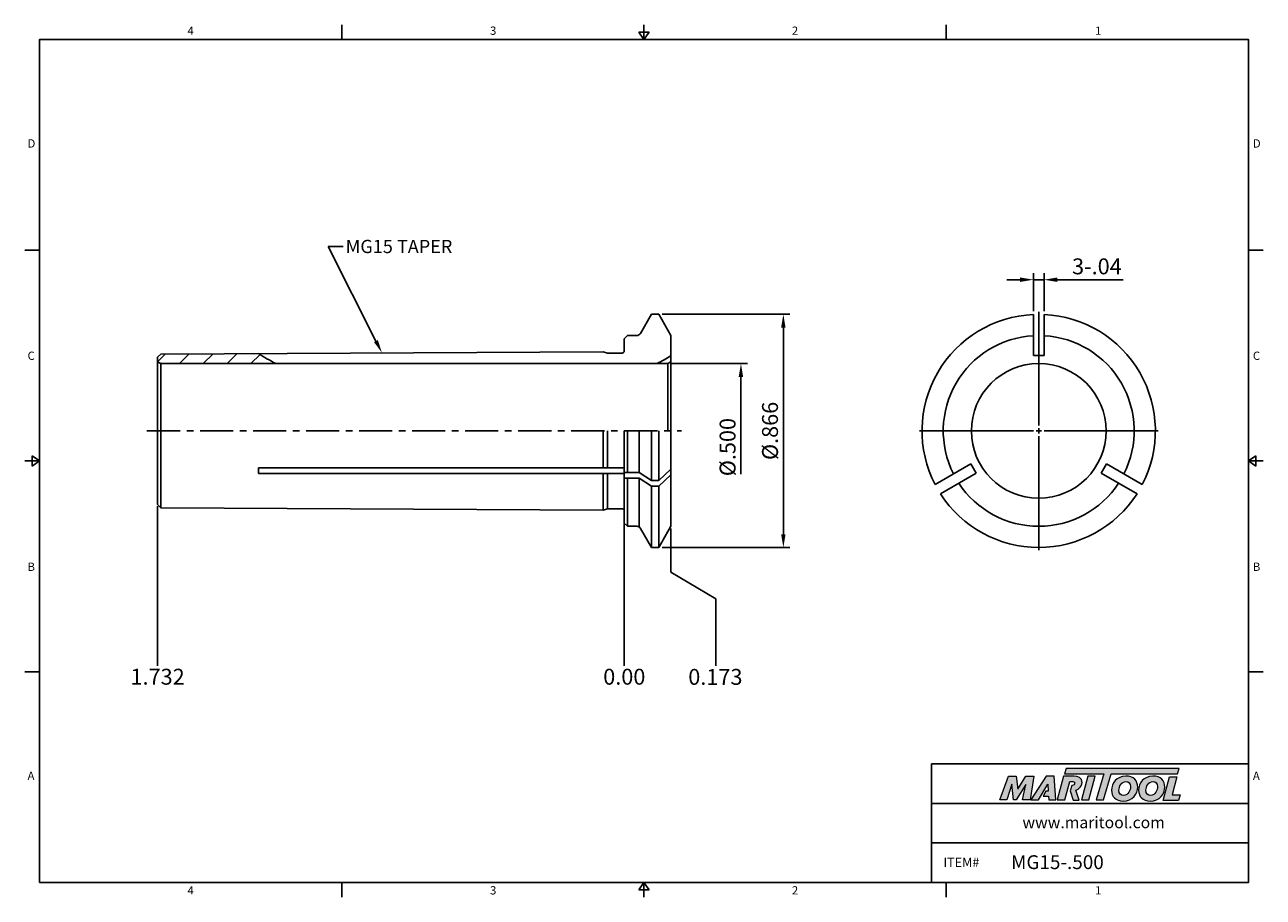
# Model space of a CAD drawing. Units: millimetres. Extents: x -2 to 231, y -2 to 162.
import ezdxf
from ezdxf import colors
from ezdxf.entities.mleader import LeaderData, LeaderLine
from ezdxf.math import Vec2, Vec3

# ---------------------------------------------------------------- set-up
doc = ezdxf.new("R2010")
doc.units = ezdxf.units.MM
doc.header["$LTSCALE"] = 5
doc.linetypes.add('CENTER', pattern=[2, 1.25, -0.25, 0.25, -0.25])
doc.layers.add('Layer 1', color=7, linetype='Continuous', lineweight=0)
doc.styles.add('ROMANS', font='romans.shx', dxfattribs={"height": 2.5})
doc.styles.get("Standard").update_dxf_attribs({"font": 'isocp.shx', "height": 3, "bigfont": 'whgtxt.shx'})
doc.styles.add('굴림', font='txt', dxfattribs={"height": 3})
doc.dimstyles.new('Standard$0', dxfattribs={"dimtxt": 2.5, "dimasz": 2.5, "dimexe": 0.18, "dimexo": 0.0625, "dimgap": 1, "dimtad": 3, "dimtoh": 1, "dimdec": 8, "dimdsep": 46, "dimtxsty": 'ROMANS', "dimcen": -1, "dimclrd": 3, "dimclre": 3, "dimclrt": 2, "dimaunit": 1, "dimadec": 8, "dimazin": 0, "dimtfac": 1, "dimtdec": 8, "dimtofl": 0, "dimtmove": 0, "dimatfit": 3, "dimfxl": 1, "dimtolj": 1, "dimtzin": 0, "dimarcsym": 0})
doc.dimstyles.new('사본 ISO-25', dxfattribs={"dimtxt": 3, "dimasz": 2.5, "dimexe": 1.25, "dimexo": 0.625, "dimtad": 1, "dimdec": 8, "dimdsep": 46, "dimtxsty": 'Standard', "dimcen": -0.5, "dimclrd": 3, "dimclre": 3, "dimclrt": 2, "dimaunit": 1, "dimadec": 8, "dimazin": 0, "dimtm": 1e-09, "dimtfac": 0.7, "dimtdec": 8, "dimtmove": 0, "dimatfit": 3, "dimfxl": 1, "dimlwd": -1, "dimlwe": -1, "dimarcsym": 0})

# ---------------------------------------------------------------- blocks, each defined once
blk = doc.blocks.new('*D0')
at = {"color": 3, "linetype": 'Continuous', "transparency": 16777216}
for p, q in [((187.91, 108.32), (187.91, 115.5)), ((189.91, 108.32), (189.91, 115.5)), ((185.41, 114.25), (182.91, 114.25)), ((187.91, 114.25), (189.91, 114.25)), ((192.41, 114.25), (204.86, 114.25))]:
    blk.add_line(p, q, dxfattribs=at)
for points in [[(185.41, 114.67), (185.41, 113.83), (187.91, 114.25)], [(192.41, 114.67), (192.41, 113.83), (189.91, 114.25)]]:
    blk.add_solid(points, dxfattribs=at)
at = {"layer": 'DEFPOINTS', "color": 0, "linetype": 'Continuous', "transparency": 16777216}
for p in [(189.91, 114.25), (187.91, 107.69), (189.91, 107.69)]:
    blk.add_point(p, dxfattribs=at)
at = {"color": 2, "linetype": 'Continuous', "transparency": 16777216, "insert": (199.88, 116.38), "char_height": 3, "attachment_point": 5}
blk.add_mtext('3-.04', dxfattribs=at)
blk = doc.blocks.new('*D1')
at = {"color": 3, "linetype": 'Continuous', "transparency": 16777216}
for p, q in [((117.88, 107.72), (142.01, 107.72)), ((140.76, 105.22), (140.76, 66.22)), ((117.88, 63.72), (142.01, 63.72))]:
    blk.add_line(p, q, dxfattribs=at)
for points in [[(140.34, 105.22), (141.17, 105.22), (140.76, 107.72)], [(140.34, 66.22), (141.17, 66.22), (140.76, 63.72)]]:
    blk.add_solid(points, dxfattribs=at)
at = {"layer": 'DEFPOINTS', "color": 0, "linetype": 'Continuous', "transparency": 16777216}
for p in [(117.25, 107.72), (117.25, 63.72), (140.76, 63.72)]:
    blk.add_point(p, dxfattribs=at)
at = {"color": 2, "linetype": 'Continuous', "transparency": 16777216, "insert": (138.63, 85.72), "char_height": 3, "attachment_point": 5, "rotation": 90}
blk.add_mtext('%%C.866', dxfattribs=at)
blk = doc.blocks.new('*D2')
at = {"color": 3, "linetype": 'Continuous', "transparency": 16777216}
for p, q in [((119.59, 98.42), (134.01, 98.42)), ((132.76, 95.92), (132.76, 77.53))]:
    blk.add_line(p, q, dxfattribs=at)
blk.add_solid([(132.34, 95.92), (133.17, 95.92), (132.76, 98.42)], dxfattribs=at)
at = {"layer": 'DEFPOINTS', "color": 0, "linetype": 'Continuous', "transparency": 16777216}
for p in [(118.96, 98.42), (119.04, 80.16), (132.76, 80.16)]:
    blk.add_point(p, dxfattribs=at)
at = {"color": 2, "linetype": 'Continuous', "transparency": 16777216, "insert": (130.63, 82.66), "char_height": 3, "attachment_point": 5, "rotation": 90}
blk.add_mtext('%%C.500', dxfattribs=at)
blk = doc.blocks.new('*U3')
at = {"color": 7, "linetype": 'Continuous'}
for p, q in [((-1, 3.89), (-1, -3.89)), ((1, 3.89), (1, -3.89)), ((-1, -3.89), (1, -3.89))]:
    blk.add_line(p, q, dxfattribs=at)
blk = doc.blocks.new('*U4')
at = {"color": 0, "linetype": 'ByBlock', "lineweight": -2, "transparency": 16777216}
blk.add_blockref('*U3', (2828.6, 595.06), dxfattribs=at)
for p, rotation in [((2812.94, 567.93), 120), ((2844.27, 567.93), 240)]:
    blk.add_blockref('*U3', p, dxfattribs=dict(at, rotation=rotation))

msp = doc.modelspace()

# ---------------------------------------------------------------- hatches: boundary and pattern name
at = {"linetype": 'Continuous'}
h = msp.add_hatch(dxfattribs=at)
h.set_pattern_fill('ANSI31', color=4)
h.set_pattern_definition([(45, (-2614.7642, -491.2533), (-2.245064, 2.245064), [])])
h.paths.add_polyline_path([(45.04281415, 98.41664418, -0.0126440301), (41.76134758, 100.31817313), (23.36068537, 100.22632286, 0.412752299), (22.76368034, 99.62633033), (22.76368034, 98.76305434), (23.36368034, 98.41664418)])
h.paths.add_polyline_path([(116.94405985, 98.41664418), (118.96368034, 98.41664418), (119.56368034, 98.76305434), (119.56368034, 99.91664418, -0.010063276)])
h = msp.add_hatch(color=93, dxfattribs=at)
h.dxf.hatch_style = 1
h.paths.add_polyline_path([(194.10069729, 22.04289092), (193.78269776, 20.99691896), (201.17044321, 20.99655197), (199.75660249, 16.09388382), (201.14204511, 16.09388382), (202.55561466, 20.99655197), (215.0991693, 20.99593292), (215.41874511, 22.04205278)])
h = msp.add_hatch(color=0, dxfattribs=at)
h.dxf.hatch_style = 1
edge = h.paths.add_edge_path()
edge.add_spline(control_points=[(186.5074847, 19.00434374), (186.5074847, 19.00434374), (185.87192935, 16.09388382), (185.87192935, 16.09388382)], knot_values=[1, 1, 1, 1, 2, 2, 2, 2], degree=3, periodic=0)
edge.add_spline(control_points=[(185.87192935, 16.09388382), (185.87192935, 16.09388382), (187.26987009, 16.09388382), (187.26987009, 16.09388382)], knot_values=[0, 0, 0, 0, 1, 1, 1, 1], degree=3, periodic=0)
edge.add_spline(control_points=[(187.26987009, 16.09388382), (187.26987009, 16.09388382), (188.0008746, 20.58019443), (188.0008746, 20.58019443)], knot_values=[12, 12, 12, 12, 13, 13, 13, 13], degree=3, periodic=0)
edge.add_spline(control_points=[(188.0008746, 20.58019443), (188.0008746, 20.58019443), (186.49459216, 20.58019443), (186.49459216, 20.58019443)], knot_values=[11, 11, 11, 11, 12, 12, 12, 12], degree=3, periodic=0)
edge.add_spline(control_points=[(186.49459216, 20.58019443), (186.49459216, 20.58019443), (184.94403629, 18.11473388), (184.94403629, 18.11473388)], knot_values=[10, 10, 10, 10, 11, 11, 11, 11], degree=3, periodic=0)
edge.add_spline(control_points=[(184.94403629, 18.11473388), (184.94403629, 18.11473388), (184.67105034, 20.58019443), (184.67105034, 20.58019443)], knot_values=[9, 9, 9, 9, 10, 10, 10, 10], degree=3, periodic=0)
edge.add_spline(control_points=[(184.67105034, 20.58019443), (184.67105034, 20.58019443), (183.19015852, 20.58019443), (183.19015852, 20.58019443)], knot_values=[8, 8, 8, 8, 9, 9, 9, 9], degree=3, periodic=0)
edge.add_spline(control_points=[(183.19015852, 20.58019443), (183.19015852, 20.58019443), (181.5571446, 16.09388382), (181.5571446, 16.09388382)], knot_values=[7, 7, 7, 7, 8, 8, 8, 8], degree=3, periodic=0)
edge.add_spline(control_points=[(181.5571446, 16.09388382), (181.5571446, 16.09388382), (182.92331007, 16.09388382), (182.92331007, 16.09388382)], knot_values=[6, 6, 6, 6, 7, 7, 7, 7], degree=3, periodic=0)
edge.add_spline(control_points=[(182.92331007, 16.09388382), (182.92331007, 16.09388382), (183.84484316, 19.06779574), (183.84484316, 19.06779574)], knot_values=[5, 5, 5, 5, 6, 6, 6, 6], degree=3, periodic=0)
edge.add_spline(control_points=[(183.84484316, 19.06779574), (183.84484316, 19.06779574), (184.18162686, 16.09388382), (184.18162686, 16.09388382)], knot_values=[4, 4, 4, 4, 5, 5, 5, 5], degree=3, periodic=0)
edge.add_spline(control_points=[(184.18162686, 16.09388382), (184.18162686, 16.09388382), (184.62650513, 16.09388382), (184.62650513, 16.09388382)], knot_values=[3, 3, 3, 3, 4, 4, 4, 4], degree=3, periodic=0)
edge.add_spline(control_points=[(184.62650513, 16.09388382), (184.62650513, 16.09388382), (186.5074847, 19.00434374), (186.5074847, 19.00434374)], knot_values=[2, 2, 2, 2, 3, 3, 3, 3], degree=3, periodic=0)
h = msp.add_hatch(color=0, dxfattribs=at)
h.dxf.hatch_style = 1
edge = h.paths.add_edge_path()
edge.add_spline(control_points=[(188.86462543, 16.09388382), (188.86462543, 16.09388382), (187.40949408, 16.09388382), (187.40949408, 16.09388382), (187.40949408, 16.09388382), (190.31985616, 20.58645305), (190.31985616, 20.58645305), (190.31985616, 20.58645305), (191.81963074, 20.58645305), (191.81963074, 20.58645305), (191.81963074, 20.58645305), (192.15653688, 16.09388382), (192.15653688, 16.09388382), (192.15653688, 16.09388382), (190.80289422, 16.09388382), (190.80289422, 16.09388382), (190.80289422, 16.09388382), (190.75834963, 16.81838044), (190.75834963, 16.81838044), (190.75834963, 16.81838044), (189.77711154, 16.81838044), (189.77711154, 16.81838044), (189.77711154, 16.81838044), (190.26424245, 17.75228837), (190.26424245, 17.75228837), (190.26424245, 17.75228837), (190.7139283, 17.75228837), (190.7139283, 17.75228837), (190.7139283, 17.75228837), (190.65663908, 19.06779574), (190.65663908, 19.06779574), (190.65663908, 19.06779574), (188.87184894, 16.10399079), (188.87184894, 16.10399079), (188.87184894, 16.10399079), (188.86462543, 16.09388382), (188.86462543, 16.09388382)], knot_values=[0, 0, 0, 0, 1, 1, 1, 2, 2, 2, 3, 3, 3, 4, 4, 4, 5, 5, 5, 6, 6, 6, 7, 7, 7, 8, 8, 8, 9, 9, 9, 10, 10, 10, 11, 11, 11, 12, 12, 12, 12], degree=3, periodic=0)
h = msp.add_hatch(color=0, dxfattribs=at)
h.dxf.hatch_style = 1
edge = h.paths.add_edge_path()
edge.add_spline(control_points=[(195.91595695, 17.94091879), (196.11587759, 18.00170847), (196.31424521, 18.0910195), (196.48973658, 18.22509698)], knot_values=[12, 12, 12, 12, 13, 13, 13, 13], degree=3, periodic=0)
edge.add_spline(control_points=[(196.48973658, 18.22509698), (196.8774495, 18.52384398), (197.0808706, 18.94971685), (197.0808706, 19.36893391)], knot_values=[13, 13, 13, 13, 14, 14, 14, 14], degree=3, periodic=0)
edge.add_spline(control_points=[(197.0808706, 19.36893391), (197.0808706, 20.27121444), (196.28656199, 20.58899212), (195.59396484, 20.58899212)], knot_values=[0, 0, 0, 0, 1, 1, 1, 1], degree=3, periodic=0)
edge.add_spline(control_points=[(195.59396484, 20.58899212), (195.59396484, 20.58899212), (193.61127467, 20.58899212), (193.61127467, 20.58899212)], knot_values=[1, 1, 1, 1, 2, 2, 2, 2], degree=3, periodic=0)
edge.add_spline(control_points=[(193.61127467, 20.58899212), (193.61127467, 20.58899212), (192.40388629, 16.10256367), (192.40388629, 16.10256367)], knot_values=[2, 2, 2, 2, 3, 3, 3, 3], degree=3, periodic=0)
edge.add_spline(control_points=[(192.40388629, 16.10256367), (192.40388629, 16.10256367), (193.82758746, 16.10256367), (193.82758746, 16.10256367)], knot_values=[3, 3, 3, 3, 4, 4, 4, 4], degree=3, periodic=0)
edge.add_spline(control_points=[(193.82758746, 16.10256367), (193.82758746, 16.10256367), (194.76139679, 19.58487778), (194.76139679, 19.58487778)], knot_values=[4, 4, 4, 4, 5, 5, 5, 5], degree=3, periodic=0)
edge.add_spline(control_points=[(194.76139679, 19.58487778), (194.76139679, 19.58487778), (195.18086036, 19.58487778), (195.18086036, 19.58487778)], knot_values=[5, 5, 5, 5, 6, 6, 6, 6], degree=3, periodic=0)
edge.add_spline(control_points=[(195.68292985, 19.22282668), (195.68292985, 19.52771181), (195.42857953, 19.58487778), (195.18086036, 19.58487778)], knot_values=[6, 6, 6, 6, 7, 7, 7, 7], degree=3, periodic=0)
edge.add_spline(control_points=[(195.68292985, 19.22282668), (195.68292985, 19.05768878), (195.55592725, 18.79059382), (195.13646368, 18.80346171)], knot_values=[7, 7, 7, 7, 8, 8, 8, 8], degree=3, periodic=0)
edge.add_spline(control_points=[(195.13646368, 18.80346171), (195.13646368, 18.80346171), (194.86779105, 17.81995571), (194.86779105, 17.81995571)], knot_values=[8, 8, 8, 8, 9, 9, 9, 9], degree=3, periodic=0)
edge.add_spline(control_points=[(194.86779105, 17.81995571), (194.86779105, 17.81995571), (195.3809289, 16.03346391), (195.3809289, 16.03346391)], knot_values=[9, 9, 9, 9, 10, 10, 10, 10], degree=3, periodic=0)
edge.add_spline(control_points=[(195.3809289, 16.03346391), (195.3809289, 16.03346391), (196.55486578, 16.03346391), (196.55486578, 16.03346391)], knot_values=[10, 10, 10, 10, 11, 11, 11, 11], degree=3, periodic=0)
edge.add_spline(control_points=[(196.55486578, 16.03346391), (196.55486578, 16.03346391), (195.91595695, 17.94091879), (195.91595695, 17.94091879)], knot_values=[11, 11, 11, 11, 12, 12, 12, 12], degree=3, periodic=0)
h = msp.add_hatch(color=0, dxfattribs=at)
h.dxf.hatch_style = 1
edge = h.paths.add_edge_path()
edge.add_spline(control_points=[(198.35193296, 16.09388382), (198.35193296, 16.09388382), (196.96663728, 16.09388382), (196.96663728, 16.09388382), (196.96663728, 16.09388382), (198.16776342, 20.58019443), (198.16776342, 20.58019443), (198.16776342, 20.58019443), (199.55295953, 20.58019443), (199.55295953, 20.58019443), (199.55295953, 20.58019443), (198.35193296, 16.09388382), (198.35193296, 16.09388382)], knot_values=[0, 0, 0, 0, 1, 1, 1, 2, 2, 2, 3, 3, 3, 4, 4, 4, 4], degree=3, periodic=0)
h = msp.add_hatch(color=0, dxfattribs=at)
h.dxf.hatch_style = 1
edge = h.paths.add_edge_path()
edge.add_spline(control_points=[(202.64144989, 17.91298906), (202.64144989, 16.75036798), (203.43768128, 15.85927905), (204.81516158, 15.85927905)], knot_values=[0, 0, 0, 0, 1, 1, 1, 1], degree=3, periodic=0)
edge.add_spline(control_points=[(204.81516158, 15.85927905), (206.64146495, 15.85927905), (207.58299008, 17.25579003), (207.58299008, 18.51962864)], knot_values=[3, 3, 3, 3, 4, 4, 4, 4], degree=3, periodic=0)
edge.add_spline(control_points=[(207.58299008, 18.51962864), (207.58299008, 19.65084693), (206.78688195, 20.58608328), (205.35245754, 20.58608328)], knot_values=[2, 2, 2, 2, 3, 3, 3, 3], degree=3, periodic=0)
edge.add_spline(control_points=[(205.35245754, 20.58608328), (203.58933501, 20.58608328), (202.64144989, 19.18308906), (202.64144989, 17.91298906)], knot_values=[1, 1, 1, 1, 2, 2, 2, 2], degree=3, periodic=0)
edge = h.paths.add_edge_path(flags=16)
edge.add_spline(control_points=[(204.02531483, 17.90046629), (204.02531483, 18.5829601), (204.49943108, 19.5623713), (205.36510357, 19.5623713)], knot_values=[1, 1, 1, 1, 2, 2, 2, 2], degree=3, periodic=0)
edge.add_spline(control_points=[(205.36510357, 19.5623713), (205.82008941, 19.5623713), (206.21189442, 19.25280245), (206.21189442, 18.60184015)], knot_values=[0, 0, 0, 0, 1, 1, 1, 1], degree=3, periodic=0)
edge.add_spline(control_points=[(206.21189442, 18.60184015), (206.21189442, 17.95102575), (205.8328587, 16.93357515), (204.8974717, 16.93357515)], knot_values=[3, 3, 3, 3, 4, 4, 4, 4], degree=3, periodic=0)
edge.add_spline(control_points=[(204.8974717, 16.93357515), (204.42986447, 16.93357515), (204.02531483, 17.24326725), (204.02531483, 17.90046629)], knot_values=[2, 2, 2, 2, 3, 3, 3, 3], degree=3, periodic=0)
h = msp.add_hatch(color=0, dxfattribs=at)
h.dxf.hatch_style = 1
edge = h.paths.add_edge_path()
edge.add_spline(control_points=[(207.73730614, 17.91298906), (207.73730614, 16.75036798), (208.53363613, 15.85927905), (209.91099318, 15.85927905)], knot_values=[0, 0, 0, 0, 1, 1, 1, 1], degree=3, periodic=0)
edge.add_spline(control_points=[(209.91099318, 15.85927905), (211.7373212, 15.85927905), (212.67884634, 17.25579003), (212.67884634, 18.51962864)], knot_values=[3, 3, 3, 3, 4, 4, 4, 4], degree=3, periodic=0)
edge.add_spline(control_points=[(212.67884634, 18.51962864), (212.67884634, 19.65084693), (211.88261494, 20.58608328), (210.44831379, 20.58608328)], knot_values=[2, 2, 2, 2, 3, 3, 3, 3], degree=3, periodic=0)
edge.add_spline(control_points=[(210.44831379, 20.58608328), (208.685068, 20.58608328), (207.73730614, 19.18308906), (207.73730614, 17.91298906)], knot_values=[1, 1, 1, 1, 2, 2, 2, 2], degree=3, periodic=0)
edge = h.paths.add_edge_path(flags=16)
edge.add_spline(control_points=[(209.12127093, 17.90046629), (209.12127093, 18.5829601), (209.59516295, 19.5623713), (210.46059005, 19.5623713)], knot_values=[1, 1, 1, 1, 2, 2, 2, 2], degree=3, periodic=0)
edge.add_spline(control_points=[(210.46059005, 19.5623713), (210.91582241, 19.5623713), (211.30762742, 19.25280245), (211.30762742, 18.60184015)], knot_values=[0, 0, 0, 0, 1, 1, 1, 1], degree=3, periodic=0)
edge.add_spline(control_points=[(211.30762742, 18.60184015), (211.30762742, 17.95102575), (210.92834518, 16.93357515), (209.99308144, 16.93357515)], knot_values=[3, 3, 3, 3, 4, 4, 4, 4], degree=3, periodic=0)
edge.add_spline(control_points=[(209.99308144, 16.93357515), (209.52547421, 16.93357515), (209.12127093, 17.24326725), (209.12127093, 17.90046629)], knot_values=[2, 2, 2, 2, 3, 3, 3, 3], degree=3, periodic=0)
h = msp.add_hatch(color=0, dxfattribs=at)
h.dxf.hatch_style = 1
edge = h.paths.add_edge_path()
edge.add_spline(control_points=[(214.04607314, 17.02828478), (214.04607314, 17.02828478), (214.9624281, 20.45346022), (214.9624281, 20.45346022)], knot_values=[4, 4, 4, 4, 5, 5, 5, 5], degree=3, periodic=0)
edge.add_spline(control_points=[(214.9624281, 20.45346022), (214.9624281, 20.45346022), (213.55931063, 20.45346022), (213.55931063, 20.45346022)], knot_values=[3, 3, 3, 3, 4, 4, 4, 4], degree=3, periodic=0)
edge.add_spline(control_points=[(213.55931063, 20.45346022), (213.55931063, 20.45346022), (212.36516075, 15.99205002), (212.36516075, 15.99205002)], knot_values=[2, 2, 2, 2, 3, 3, 3, 3], degree=3, periodic=0)
edge.add_spline(control_points=[(212.36516075, 15.99205002), (212.36516075, 15.99205002), (215.25323884, 15.99205002), (215.25323884, 15.99205002)], knot_values=[1, 1, 1, 1, 2, 2, 2, 2], degree=3, periodic=0)
edge.add_spline(control_points=[(215.25323884, 15.99205002), (215.25323884, 15.99205002), (215.59603601, 17.02828478), (215.59603601, 17.02828478)], knot_values=[0, 0, 0, 0, 1, 1, 1, 1], degree=3, periodic=0)
edge.add_spline(control_points=[(215.59603601, 17.02828478), (215.59603601, 17.02828478), (214.04607314, 17.02828478), (214.04607314, 17.02828478)], knot_values=[5, 5, 5, 5, 6, 6, 6, 6], degree=3, periodic=0)

# ---------------------------------------------------------------- linework, layer by layer
at = {"color": 7, "linetype": 'Continuous'}
for p, q in [((57.49055863, 162.36016346), (57.49055863, 159.58013621)), ((114.48111725, 159.58013621), (114.48111725, 162.36016346)), ((171.47167587, 162.36016346), (171.47167587, 159.58013621)), ((113.53590798, 160.97014984), (115.42632651, 160.97014984)), ((113.53590798, 160.97014984), (114.48111725, 159.58013621)), ((114.48111725, 159.58013621), (115.42632651, 160.97014984)), ((-2.28002725, 119.81010216), (0.5, 119.81010216)), ((231.24226175, 119.81010216), (228.4622345, 119.81010216)), ((113.79462045, 104.11664418), (115.87308142, 107.71664418)), ((117.25427927, 107.71664418), (115.87308142, 107.71664418)), ((119.56368034, 103.71664418), (117.25427927, 107.71664418)), ((110.76368034, 103.11664418), (111.36368034, 103.71664418)), ((110.76368034, 103.11664418), (110.76368034, 100.81664418)), ((111.36368034, 103.71664418), (113.10180013, 103.71664418)), ((119.56368034, 85.71664418), (119.56368034, 103.71664418)), ((106.76368034, 100.64264418), (23.3734226, 100.22638644)), ((106.76368034, 100.64264418), (107.60712383, 100.41664418)), ((110.36368034, 100.41664418), (107.60712383, 100.41664418)), ((22.76368034, 99.61664418), (23.3734226, 100.22638644)), ((22.76368034, 85.71664418), (22.76368034, 99.61664418)), ((23.36368034, 98.41664418), (22.76368034, 98.76305434)), ((23.36368034, 85.71664418), (23.36368034, 98.41664418)), ((118.96368034, 98.41664418), (23.36368034, 98.41664418)), ((119.56368034, 98.76305434), (118.96368034, 98.41664418)), ((118.96368034, 98.41664418), (118.96368034, 85.71664418)), ((22.76368034, 85.71664418), (22.76368034, 71.81664418)), ((23.3734226, 71.20690192), (23.3734226, 85.71664418)), ((106.76368034, 85.71664418), (106.76368034, 78.74226182)), ((107.60712383, 78.74226182), (107.60712383, 85.71664418)), ((110.76368034, 68.31664418), (110.76368034, 85.71664418)), ((113.56368034, 85.71664418), (113.56368034, 77.85539548)), ((115.87308142, 85.71664418), (115.87308142, 76.34080592)), ((117.25427927, 85.71664418), (117.25427927, 76.34080592)), ((119.56368034, 85.71664418), (119.56368034, 67.71664418)), ((0.5, 80.04006811), (-2.28002725, 80.04006811)), ((-0.89001363, 79.09485884), (-0.89001363, 80.98527737)), ((0.5, 80.04006811), (-0.89001363, 80.98527737)), ((-0.89001363, 79.09485884), (0.5, 80.04006811)), ((228.4622345, 80.04006811), (229.85224812, 80.98527737)), ((228.4622345, 80.04006811), (231.24226175, 80.04006811)), ((229.85224812, 79.09485884), (228.4622345, 80.04006811)), ((229.85224812, 79.09485884), (229.85224812, 80.98527737)), ((110.76368034, 78.74226182), (41.76134758, 78.74226182)), ((41.76134758, 78.74226182), (41.76134758, 77.70303134)), ((110.76368034, 77.70303134), (41.76134758, 77.70303134)), ((106.76368034, 77.70303134), (106.76368034, 70.79064418)), ((107.60712383, 71.01664418), (107.60712383, 77.70303134)), ((113.56368034, 77.85539548), (110.76368034, 77.85539548)), ((115.87308142, 76.34080592), (113.56368034, 77.85539548)), ((117.25427927, 76.34080592), (119.56368034, 78.47172112)), ((119.56368034, 77.43249063), (117.25427927, 75.30157543)), ((113.56368034, 76.816165), (110.76368034, 76.816165)), ((113.56368034, 76.816165), (115.87308142, 75.30157543)), ((113.56368034, 76.816165), (113.56368034, 67.56984144)), ((117.25427927, 76.34080592), (115.87308142, 76.34080592)), ((117.25427927, 75.30157543), (115.87308142, 75.30157543)), ((115.87308142, 75.30157543), (115.87308142, 63.71664418)), ((117.25427927, 75.30157543), (117.25427927, 63.71664418)), ((22.76368034, 71.81664418), (23.3734226, 71.20690192)), ((106.76368034, 70.79064418), (23.3734226, 71.20690192)), ((106.76368034, 70.79064418), (107.60712383, 71.01664418)), ((110.36368034, 71.01664418), (107.60712383, 71.01664418)), ((111.36368034, 67.71664418), (110.76368034, 68.31664418)), ((111.36368034, 67.71664418), (113.10180013, 67.71664418)), ((113.79462045, 67.31664418), (115.87308142, 63.71664418)), ((119.56368034, 67.71664418), (117.25427927, 63.71664418)), ((117.25427927, 63.71664418), (115.87308142, 63.71664418)), ((-2.28002725, 40.27003405), (0.5, 40.27003405)), ((231.24226175, 40.27003405), (228.4622345, 40.27003405)), ((168.69164862, 0.5), (168.69164862, 22.87064415)), ((168.69164862, 22.87064415), (228.4622345, 22.87064415)), ((168.69164862, 15.41376277), (228.4622345, 15.41376277)), ((168.69164862, 7.95688138), (228.4622345, 7.95688138)), ((57.49055863, -2.28002725), (57.49055863, 0.5)), ((113.53590798, -0.89001363), (114.48111725, 0.5)), ((114.48111725, 0.5), (114.48111725, -2.28002725)), ((114.48111725, 0.5), (115.42632651, -0.89001363)), ((171.47167587, -2.28002725), (171.47167587, 0.5)), ((113.53590798, -0.89001363), (115.42632651, -0.89001363))]:
    msp.add_line(p, q, dxfattribs=at)
at = {"color": 3, "linetype": 'Continuous'}
for p, q in [((188.90850562, 86.71664418), (188.90850562, 108.21664418)), ((187.90850562, 85.71664418), (166.40850562, 85.71664418)), ((188.40850562, 85.71664418), (189.40850562, 85.71664418)), ((188.90850562, 85.21664418), (188.90850562, 86.21664418)), ((188.90850562, 84.71664418), (188.90850562, 63.21664418)), ((189.90850562, 85.71664418), (211.40850562, 85.71664418)), ((22.76368034, 71.53172092), (22.76368034, 41.39458264)), ((110.76368034, 68.18250993), (110.76368034, 41.39458264)), ((119.56368034, 67.29164418), (119.56368034, 59.06165482)), ((119.56368034, 59.06165482), (127.9964326, 54.06165482)), ((127.9964326, 54.06165482), (127.9964326, 41.39458264))]:
    msp.add_line(p, q, dxfattribs=at)
at = {"color": 3, "linetype": 'CENTER'}
msp.add_line((20.76368034, 85.71664418), (121.56368034, 85.71664418), dxfattribs=at)
at = {"color": 4, "linetype": 'Continuous'}
for p, q in [((111.36368034, 77.85539548), (111.36368034, 85.71664418)), ((111.36368034, 67.71664418), (111.36368034, 76.816165))]:
    msp.add_line(p, q, dxfattribs=at)
at = {"color": 0}
msp.add_lwpolyline([(0.5, 0.5), (0.5, 159.58013621), (228.4622345, 159.58013621), (228.4622345, 0.5)], close=True, dxfattribs=at)
at = {"color": 7, "linetype": 'Continuous'}
msp.add_circle((188.90850562, 85.71664418), 12.7, dxfattribs=at)
for centre, radius, start, end in [((188.90850562, 85.71664418), 22, 92.6052512651, 207.3947487349), ((188.90850562, 85.71664418), 22, 332.6052512651, 87.3947487349), ((113.10180013, 104.51664418), 0.8, 270, 330), ((188.90850562, 85.71664418), 18, 93.1847385367, 206.8152614633), ((188.90850562, 85.71664418), 18, 333.1847385367, 86.8152614633), ((110.36368034, 100.81664418), 0.4, 270, 0), ((80.993437, 164.23877356), 75, 238.4599439895, 241.3575878202), ((80.993437, 164.23877356), 75, 298.6424121798, 300.9486673134), ((188.90850562, 85.71664418), 18, 213.1847385367, 326.8152614633), ((188.90850562, 85.71664418), 22, 212.6052512651, 327.3947487349), ((110.36368034, 70.61664418), 0.4, 0, 90), ((113.10180013, 66.91664418), 0.8, 30, 90)]:
    msp.add_arc(centre, radius, start, end, dxfattribs=at)
at = {"layer": 'Layer 1', "color": 103}
msp.add_lwpolyline([(215.41874511, 22.04205278), (194.10069729, 22.04289092), (193.78269776, 20.99691896), (201.17044321, 20.99655197), (199.75660249, 16.09388382), (201.14204511, 16.09388382), (202.55561466, 20.99655197), (215.0991693, 20.99593292)], close=True, dxfattribs=at)
at = {"layer": 'Layer 1'}
for points in [[(181.5571446, 16.09388382), (181.5571446, 16.09388382), (183.19015852, 20.58019443), (183.19015852, 20.58019443)], [(183.84484316, 19.06779574), (183.84484316, 19.06779574), (182.92331007, 16.09388382), (182.92331007, 16.09388382)], [(183.19015852, 20.58019443), (183.19015852, 20.58019443), (184.67105034, 20.58019443), (184.67105034, 20.58019443)], [(184.18162686, 16.09388382), (184.18162686, 16.09388382), (183.84484316, 19.06779574), (183.84484316, 19.06779574)], [(186.5074847, 19.00434374), (186.5074847, 19.00434374), (184.62650513, 16.09388382), (184.62650513, 16.09388382)], [(184.67105034, 20.58019443), (184.67105034, 20.58019443), (184.94403629, 18.11473388), (184.94403629, 18.11473388)], [(184.94403629, 18.11473388), (184.94403629, 18.11473388), (186.49459216, 20.58019443), (186.49459216, 20.58019443)], [(185.87192935, 16.09388382), (185.87192935, 16.09388382), (186.5074847, 19.00434374), (186.5074847, 19.00434374)], [(186.49459216, 20.58019443), (186.49459216, 20.58019443), (188.0008746, 20.58019443), (188.0008746, 20.58019443)], [(188.0008746, 20.58019443), (188.0008746, 20.58019443), (187.26987009, 16.09388382), (187.26987009, 16.09388382)], [(193.61127467, 20.58899212), (193.61127467, 20.58899212), (192.40388629, 16.10256367), (192.40388629, 16.10256367)], [(195.59396484, 20.58899212), (195.59396484, 20.58899212), (193.61127467, 20.58899212), (193.61127467, 20.58899212)], [(193.82758746, 16.10256367), (193.82758746, 16.10256367), (194.76139679, 19.58487778), (194.76139679, 19.58487778)], [(194.76139679, 19.58487778), (194.76139679, 19.58487778), (195.18086036, 19.58487778), (195.18086036, 19.58487778)], [(195.13646368, 18.80346171), (195.13646368, 18.80346171), (194.86779105, 17.81995571), (194.86779105, 17.81995571)], [(197.0808706, 19.36893391), (197.0808706, 20.27121444), (196.28656199, 20.58899212), (195.59396484, 20.58899212)], [(196.48973658, 18.22509698), (196.8774495, 18.52384398), (197.0808706, 18.94971685), (197.0808706, 19.36893391)], [(212.36516075, 15.99205002), (212.36516075, 15.99205002), (213.55931063, 20.45346022), (213.55931063, 20.45346022)], [(213.55931063, 20.45346022), (213.55931063, 20.45346022), (214.9624281, 20.45346022), (214.9624281, 20.45346022)], [(214.9624281, 20.45346022), (214.9624281, 20.45346022), (214.04607314, 17.02828478), (214.04607314, 17.02828478)], [(194.86779105, 17.81995571), (194.86779105, 17.81995571), (195.3809289, 16.03346391), (195.3809289, 16.03346391)], [(195.91595695, 17.94091879), (196.11587759, 18.00170847), (196.31424521, 18.0910195), (196.48973658, 18.22509698)], [(196.55486578, 16.03346391), (196.55486578, 16.03346391), (195.91595695, 17.94091879), (195.91595695, 17.94091879)], [(214.04607314, 17.02828478), (214.04607314, 17.02828478), (215.59603601, 17.02828478), (215.59603601, 17.02828478)], [(215.59603601, 17.02828478), (215.59603601, 17.02828478), (215.25323884, 15.99205002), (215.25323884, 15.99205002)], [(182.92331007, 16.09388382), (182.92331007, 16.09388382), (181.5571446, 16.09388382), (181.5571446, 16.09388382)], [(184.62650513, 16.09388382), (184.62650513, 16.09388382), (184.18162686, 16.09388382), (184.18162686, 16.09388382)], [(187.26987009, 16.09388382), (187.26987009, 16.09388382), (185.87192935, 16.09388382), (185.87192935, 16.09388382)], [(192.40388629, 16.10256367), (192.40388629, 16.10256367), (193.82758746, 16.10256367), (193.82758746, 16.10256367)], [(195.3809289, 16.03346391), (195.3809289, 16.03346391), (196.55486578, 16.03346391), (196.55486578, 16.03346391)], [(215.25323884, 15.99205002), (215.25323884, 15.99205002), (212.36516075, 15.99205002), (212.36516075, 15.99205002)]]:
    msp.add_open_spline(points, degree=3, dxfattribs=at)
for points, knots in [([(188.86462543, 16.09388382), (188.86462543, 16.09388382), (187.40949408, 16.09388382), (187.40949408, 16.09388382), (187.40949408, 16.09388382), (190.31985616, 20.58645305), (190.31985616, 20.58645305), (190.31985616, 20.58645305), (191.81963074, 20.58645305), (191.81963074, 20.58645305), (191.81963074, 20.58645305), (192.15653688, 16.09388382), (192.15653688, 16.09388382), (192.15653688, 16.09388382), (190.80289422, 16.09388382), (190.80289422, 16.09388382), (190.80289422, 16.09388382), (190.75834963, 16.81838044), (190.75834963, 16.81838044), (190.75834963, 16.81838044), (189.77711154, 16.81838044), (189.77711154, 16.81838044), (189.77711154, 16.81838044), (190.26424245, 17.75228837), (190.26424245, 17.75228837), (190.26424245, 17.75228837), (190.7139283, 17.75228837), (190.7139283, 17.75228837), (190.7139283, 17.75228837), (190.65663908, 19.06779574), (190.65663908, 19.06779574), (190.65663908, 19.06779574), (188.87184894, 16.10399079), (188.87184894, 16.10399079), (188.87184894, 16.10399079), (188.86462543, 16.09388382), (188.86462543, 16.09388382)], [0, 0, 0, 0, 1, 1, 1, 2, 2, 2, 3, 3, 3, 4, 4, 4, 5, 5, 5, 6, 6, 6, 7, 7, 7, 8, 8, 8, 9, 9, 9, 10, 10, 10, 11, 11, 11, 12, 12, 12, 12]), ([(195.18086036, 19.58487778), (195.42857953, 19.58487778), (195.68292985, 19.52771181), (195.68292985, 19.22282668), (195.68292985, 19.05768878), (195.55592725, 18.79059382), (195.13646368, 18.80346171)], [6, 6, 6, 6, 7, 7, 7, 8, 8, 8, 8]), ([(198.35193296, 16.09388382), (198.35193296, 16.09388382), (196.96663728, 16.09388382), (196.96663728, 16.09388382), (196.96663728, 16.09388382), (198.16776342, 20.58019443), (198.16776342, 20.58019443), (198.16776342, 20.58019443), (199.55295953, 20.58019443), (199.55295953, 20.58019443), (199.55295953, 20.58019443), (198.35193296, 16.09388382), (198.35193296, 16.09388382)], [0, 0, 0, 0, 1, 1, 1, 2, 2, 2, 3, 3, 3, 4, 4, 4, 4]), ([(204.81516158, 15.85927905), (203.43768128, 15.85927905), (202.64144989, 16.75036798), (202.64144989, 17.91298906), (202.64144989, 19.18308906), (203.58933501, 20.58608328), (205.35245754, 20.58608328), (206.78688195, 20.58608328), (207.58299008, 19.65084693), (207.58299008, 18.51962864), (207.58299008, 17.25579003), (206.64146495, 15.85927905), (204.81516158, 15.85927905)], [0, 0, 0, 0, 1, 1, 1, 2, 2, 2, 3, 3, 3, 4, 4, 4, 4]), ([(206.21189442, 18.60184015), (206.21189442, 19.25280245), (205.82008941, 19.5623713), (205.36510357, 19.5623713), (204.49943108, 19.5623713), (204.02531483, 18.5829601), (204.02531483, 17.90046629), (204.02531483, 17.24326725), (204.42986447, 16.93357515), (204.8974717, 16.93357515), (205.8328587, 16.93357515), (206.21189442, 17.95102575), (206.21189442, 18.60184015)], [0, 0, 0, 0, 1, 1, 1, 2, 2, 2, 3, 3, 3, 4, 4, 4, 4]), ([(209.91099318, 15.85927905), (208.53363613, 15.85927905), (207.73730614, 16.75036798), (207.73730614, 17.91298906), (207.73730614, 19.18308906), (208.685068, 20.58608328), (210.44831379, 20.58608328), (211.88261494, 20.58608328), (212.67884634, 19.65084693), (212.67884634, 18.51962864), (212.67884634, 17.25579003), (211.7373212, 15.85927905), (209.91099318, 15.85927905)], [0, 0, 0, 0, 1, 1, 1, 2, 2, 2, 3, 3, 3, 4, 4, 4, 4]), ([(211.30762742, 18.60184015), (211.30762742, 19.25280245), (210.91582241, 19.5623713), (210.46059005, 19.5623713), (209.59516295, 19.5623713), (209.12127093, 18.5829601), (209.12127093, 17.90046629), (209.12127093, 17.24326725), (209.52547421, 16.93357515), (209.99308144, 16.93357515), (210.92834518, 16.93357515), (211.30762742, 17.95102575), (211.30762742, 18.60184015)], [0, 0, 0, 0, 1, 1, 1, 2, 2, 2, 3, 3, 3, 4, 4, 4, 4])]:
    msp.add_open_spline(points, degree=3, knots=knots, dxfattribs=at)

# ---------------------------------------------------------------- block references
at = {"color": 7, "linetype": 'Continuous'}
msp.add_blockref('*U4', (-2639.6950936, -491.25334986), dxfattribs=at)

# ---------------------------------------------------------------- texts
at = {"color": 2, "style": '굴림'}
for s, height, p in [('4', 1.55681526, (28.41311731, 160.4665109)), ('3', 1.55681526, (85.45651374, 160.4665109)), ('2', 1.55681526, (142.37335286, 160.4665109)), ('1', 1.55681526, (199.53772639, 160.4665109)), ('D', 1.55681526, (-1.7474773, 139.18482142)), ('D', 1.55681526, (229.29503225, 139.18482142)), ('C', 1.55681526, (-1.7474773, 99.12318927)), ('C', 1.55681526, (229.29503225, 99.12318927)), ('B', 1.55681526, (-1.7474773, 59.30673861)), ('B', 1.55681526, (229.29503225, 59.30673861)), ('A', 1.55681526, (-1.7474773, 19.86663775)), ('A', 1.55681526, (229.29503225, 19.86663775)), ('www.maritool.com', 2.179541364, (185.8372258, 10.74674748)), ('ITEM#', 1.743633091, (170.93593659, 3.44609131)), ('MG15-.500', 2.615449637, (183.69034976, 3.03180895)), ('4', 1.55681526, (28.41311731, -1.75248432)), ('3', 1.55681526, (85.45651374, -1.75248432)), ('2', 1.55681526, (142.37335286, -1.75248432)), ('1', 1.55681526, (199.53772639, -1.75248432))]:
    msp.add_text(s, height=height, dxfattribs=at).set_placement(p)
at = {"color": 2, "linetype": 'Continuous', "char_height": 3, "attachment_point": 5}
for s, insert in [('1.732', (22.76421451, 38.94576754)), ('0.00', (110.76421451, 38.94576754)), ('0.173', (127.94097583, 38.91313838))]:
    msp.add_mtext(s, dxfattribs=dict(at, insert=insert))

# ---------------------------------------------------------------- dimensions: what is measured, and where the dimension line sits
at = {"color": 7, "linetype": 'Continuous'}
dim = msp.add_linear_dim(base=(189.90850562, 114.25074005), p1=(187.90850562, 107.69390515), p2=(189.90850562, 107.69390515), text='3-.04', dimstyle='사본 ISO-25', override={"dimtxt": 3, "dimadec": 0, "dimarcsym": 1}, dxfattribs=at)
dim.commit()
dim.dimension.update_dxf_attribs({"geometry": '*D0', "text_midpoint": (199.88350562, 116.37574005)})
dim = msp.add_linear_dim(base=(140.75570796, 63.71664418), p1=(117.25427927, 107.71664418), p2=(117.25427927, 63.71664418), angle=90, text='%%C.866', dimstyle='Standard$0', override={"dimtxt": 3, "dimexe": 1.25, "dimexo": 0.625, "dimgap": 0.625, "dimtad": 1, "dimtoh": 0, "dimtxsty": 'Standard', "dimcen": -0.5, "dimtm": 1e-09, "dimtfac": 0.7, "dimtofl": 1, "dimtolj": 0, "dimtzin": 8, "dimlwd": -1, "dimlwe": -1, "dimarcsym": 1}, dxfattribs=at)
dim.commit()
dim.dimension.update_dxf_attribs({"geometry": '*D1', "text_midpoint": (138.63070796, 85.71664418)})
dim = msp.add_linear_dim(base=(132.75570796, 80.16039418), p1=(118.96368034, 98.41664418), p2=(119.0440651, 80.16039418), angle=90, text='%%C.500', dimstyle='Standard$0', override={"dimtxt": 3, "dimexe": 1.25, "dimexo": 0.625, "dimgap": 0.625, "dimtad": 1, "dimtoh": 0, "dimtxsty": 'Standard', "dimcen": -0.5, "dimse2": 1, "dimsd2": 1, "dimtm": 1e-09, "dimtfac": 0.7, "dimtofl": 1, "dimtolj": 0, "dimtzin": 8, "dimlwd": -1, "dimlwe": -1, "dimarcsym": 1}, dxfattribs=at)
dim.commit()
dim.dimension.update_dxf_attribs({"geometry": '*D2', "text_midpoint": (132.75570796, 82.66039418), "dimtype": 160})

# ---------------------------------------------------------------- leaders
ml = msp.add_multileader_mtext('Standard', dxfattribs=at)
ml.set_content('MG15 TAPER', color=2, style='ROMANS')
ml.set_leader_properties(color=3, lineweight=-1)
ml.build(insert=Vec2(0, 0))
ml.multileader.update_dxf_attribs({"text_left_attachment_type": 2, "text_right_attachment_type": 2, "dogleg_length": 0.5, "arrow_head_size": 2.5})
ctx = ml.context
ctx.base_point, ctx.char_height, ctx.arrow_head_size, ctx.landing_gap_size, ctx.plane_origin = Vec3(57.72755167, 120.52233135), 2.5, 2.5, 0.5, Vec3(54.36011163, 162.58915654)
ctx.left_attachment, ctx.right_attachment, ctx.attachment_type = 2, 2, 1
notes = []
notes.append((ctx, [(0, (1, 1, 0), (57.22755167, 120.52233135), (1, 0), 0.5, [(0, [(65.06855147, 100.43451531), (54.94041583, 120.52233135)], 0, [])])]))
ctx.mtext.insert, ctx.mtext.flow_direction = Vec3(58.22755167, 121.77233135), 5
for ctx, leaders in notes:
    for number, flags, end, landing, length, lines in leaders:
        leader = LeaderData()
        leader.index, (leader.has_last_leader_line, leader.has_dogleg_vector, leader.attachment_direction) = number, flags
        leader.last_leader_point, leader.dogleg_vector, leader.dogleg_length = Vec3(end), Vec3(landing), length
        for number, points, colour, breaks in lines:
            line = LeaderLine()
            line.index, line.vertices, line.color, line.breaks = number, Vec3.list(points), colors.encode_raw_color(colour), breaks
            leader.lines.append(line)
        ctx.leaders.append(leader)

doc.saveas('drawing.dxf')
